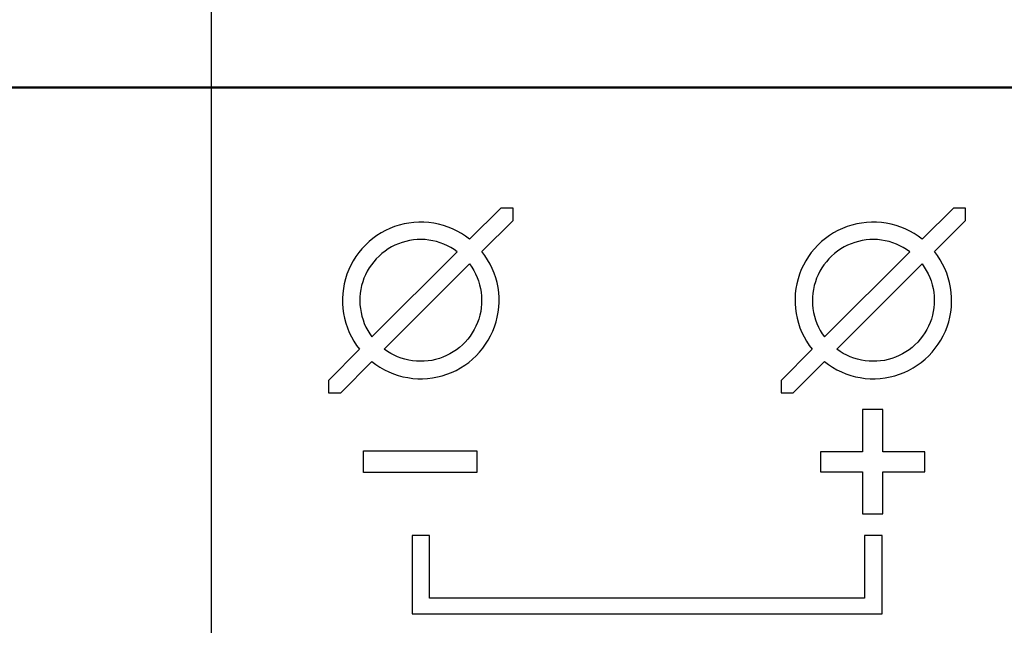
# Model space of a CAD drawing. Units: millimetres. Extents: x -174 to 420, y 0 to 420.
# Drawn here: x -108 to -97, y 231 to 238 of the extents above; entities that cross this region are included whole.
import ezdxf

# ---------------------------------------------------------------- set-up
doc = ezdxf.new("R2010")
doc.units = ezdxf.units.MM
doc.layers.get('0').update_dxf_attribs({"color": 47})
doc.layers.add('main', color=5, linetype='Continuous', lineweight=50)
doc.layers.add('РАЗМЕРЫ', color=7, linetype='Continuous', lineweight=25)
doc.layers.add('text', color=250, linetype='Continuous')
doc.styles.add('GOST', font='GOST.shx', dxfattribs={"width": 0.8, "oblique": 15})
doc.dimstyles.new('GOST', dxfattribs={"dimscale": 0, "dimtxt": 3.5, "dimasz": 4, "dimexe": 1.25, "dimexo": 0, "dimgap": 1, "dimtad": 1, "dimrnd": 0.5, "dimtxsty": 'GOST', "dimcen": 1, "dimclrd": 256, "dimclre": 256, "dimadec": 0, "dimazin": 2, "dimtfac": 1, "dimtdec": 4, "dimtmove": 0, "dimatfit": 1, "dimfxl": 1, "dimtolj": 1, "dimtzin": 0, "dimlwd": -1, "dimarcsym": 0})

# ---------------------------------------------------------------- blocks, each defined once
blk = doc.blocks.new('*D9')
at = {"layer": 'Defpoints', "color": 0}
for p in [(-113.928, 260.937), (-113.928, 236.937), (9.072, 236.937)]:
    blk.add_point(p, dxfattribs=at)
at = {"layer": 'РАЗМЕРЫ', "lineweight": -2}
for p, q in [((-113.928, 236.937), (-113.928, 262.187)), ((9.072, 236.937), (9.072, 262.187))]:
    blk.add_line(p, q, dxfattribs=at)
at = {"layer": 'РАЗМЕРЫ'}
blk.add_line((5.072, 260.937), (-109.928, 260.937), dxfattribs=at)
for points in [[(-109.928, 261.603), (-109.928, 260.27), (-113.928, 260.937)], [(5.072, 260.27), (5.072, 261.603), (9.072, 260.937)]]:
    blk.add_solid(points, dxfattribs=at)
at = {"layer": 'РАЗМЕРЫ', "color": 0, "ltscale": 5, "insert": (-52.428, 263.687), "char_height": 3.5, "attachment_point": 5, "style": 'GOST'}
blk.add_mtext('123', dxfattribs=at)
blk = doc.blocks.new('_Oblique')
at = {"color": 0, "linetype": 'ByBlock', "lineweight": -2}
blk.add_line((-0.5, -0.5), (0.5, 0.5), dxfattribs=at)
blk = doc.blocks.new('*D26')
at = {"layer": 'Defpoints', "color": 0}
for p in [(-105.928, 246.937), (-113.928, 236.937), (-105.928, 207.587)]:
    blk.add_point(p, dxfattribs=at)
at = {"layer": 'РАЗМЕРЫ', "lineweight": -2}
for p, q in [((-113.928, 236.937), (-113.928, 248.187)), ((-105.928, 207.587), (-105.928, 248.187))]:
    blk.add_line(p, q, dxfattribs=at)
at = {"layer": 'РАЗМЕРЫ'}
blk.add_line((-109.928, 246.937), (-105.928, 246.937), dxfattribs=at)
blk.add_solid([(-109.928, 247.603), (-109.928, 246.27), (-113.928, 246.937)], dxfattribs=at)
at = {"layer": 'РАЗМЕРЫ', "xscale": 4, "yscale": 4, "zscale": 4}
blk.add_blockref('_Oblique', (-105.928, 246.937), dxfattribs=at)
at = {"layer": 'РАЗМЕРЫ', "color": 0, "ltscale": 5, "insert": (-107.928, 249.687), "char_height": 3.5, "attachment_point": 5, "style": 'GOST'}
blk.add_mtext('8', dxfattribs=at)
blk = doc.blocks.new('*D27')
at = {"layer": 'Defpoints', "color": 0}
for p in [(-45.928, 246.937), (-105.928, 207.587), (-45.928, 207.587)]:
    blk.add_point(p, dxfattribs=at)
at = {"layer": 'РАЗМЕРЫ', "lineweight": -2}
for p, q in [((-105.928, 207.587), (-105.928, 248.187)), ((-45.928, 207.587), (-45.928, 248.187))]:
    blk.add_line(p, q, dxfattribs=at)
at = {"layer": 'РАЗМЕРЫ'}
blk.add_line((-105.928, 246.937), (-49.928, 246.937), dxfattribs=at)
blk.add_solid([(-49.928, 246.27), (-49.928, 247.603), (-45.928, 246.937)], dxfattribs=at)
at = {"layer": 'РАЗМЕРЫ', "xscale": 4, "yscale": 4, "zscale": 4, "rotation": 180}
blk.add_blockref('_Oblique', (-105.928, 246.937), dxfattribs=at)
at = {"layer": 'РАЗМЕРЫ', "color": 0, "ltscale": 5, "insert": (-77.928, 249.687), "char_height": 3.5, "attachment_point": 5, "style": 'GOST'}
blk.add_mtext('60', dxfattribs=at)
blk = doc.blocks.new('*D28')
at = {"layer": 'Defpoints', "color": 0}
for p in [(-123.928, 236.937), (-113.928, 236.937), (-105.928, 207.587)]:
    blk.add_point(p, dxfattribs=at)
at = {"layer": 'РАЗМЕРЫ', "lineweight": -2}
for p, q in [((-113.928, 236.937), (-125.178, 236.937)), ((-105.928, 207.587), (-125.178, 207.587))]:
    blk.add_line(p, q, dxfattribs=at)
at = {"layer": 'РАЗМЕРЫ'}
blk.add_line((-123.928, 211.587), (-123.928, 232.937), dxfattribs=at)
for points in [[(-123.261, 232.937), (-124.595, 232.937), (-123.928, 236.937)], [(-124.595, 211.587), (-123.261, 211.587), (-123.928, 207.587)]]:
    blk.add_solid(points, dxfattribs=at)
at = {"layer": 'РАЗМЕРЫ', "color": 0, "ltscale": 5, "insert": (-126.94, 222.262), "char_height": 3.5, "attachment_point": 5, "rotation": 90, "style": 'GOST'}
blk.add_mtext('29,5', dxfattribs=at)
blk = doc.blocks.new('*D105')
at = {"layer": 'Defpoints', "color": 0}
for p in [(-4.528, 253.937), (-113.928, 236.937), (-4.528, 207.337)]:
    blk.add_point(p, dxfattribs=at)
at = {"layer": 'РАЗМЕРЫ', "lineweight": -2}
for p, q in [((-113.928, 236.937), (-113.928, 255.187)), ((-4.528, 207.337), (-4.528, 255.187))]:
    blk.add_line(p, q, dxfattribs=at)
at = {"layer": 'РАЗМЕРЫ'}
blk.add_line((-109.928, 253.937), (-4.528, 253.937), dxfattribs=at)
blk.add_solid([(-109.928, 254.603), (-109.928, 253.27), (-113.928, 253.937)], dxfattribs=at)
at = {"layer": 'РАЗМЕРЫ', "xscale": 4, "yscale": 4, "zscale": 4}
blk.add_blockref('_Oblique', (-4.528, 253.937), dxfattribs=at)
at = {"layer": 'РАЗМЕРЫ', "color": 0, "ltscale": 5, "insert": (-57.228, 256.948), "char_height": 3.5, "attachment_point": 5, "style": 'GOST'}
blk.add_mtext('\\A1;109,5', dxfattribs=at)
blk = doc.blocks.new('*D108')
at = {"layer": 'Defpoints', "color": 0}
for p in [(-113.928, 236.937), (-137.928, 140.798), (-58.924, 140.798)]:
    blk.add_point(p, dxfattribs=at)
at = {"layer": 'РАЗМЕРЫ', "lineweight": -2}
for p, q in [((-113.928, 236.937), (-139.178, 236.937)), ((-58.924, 140.798), (-139.178, 140.798))]:
    blk.add_line(p, q, dxfattribs=at)
at = {"layer": 'РАЗМЕРЫ'}
blk.add_line((-137.928, 232.937), (-137.928, 144.798), dxfattribs=at)
for points in [[(-137.261, 232.937), (-138.595, 232.937), (-137.928, 236.937)], [(-138.595, 144.798), (-137.261, 144.798), (-137.928, 140.798)]]:
    blk.add_solid(points, dxfattribs=at)
at = {"layer": 'РАЗМЕРЫ', "color": 0, "ltscale": 5, "insert": (-140.678, 188.867), "char_height": 3.5, "attachment_point": 5, "rotation": 90, "style": 'GOST'}
blk.add_mtext('\\A1;96', dxfattribs=at)

msp = doc.modelspace()

# ---------------------------------------------------------------- linework, layer by layer
at = {"layer": 'main'}
msp.add_line((6.072, 236.937), (-110.928, 236.937), dxfattribs=at)
at = {"layer": 'text'}
for points in [[(-102.605, 235.55), (-102.605, 235.55), (-102.963, 235.193), (-102.963, 235.193)], [(-102.464, 235.55), (-102.464, 235.55), (-102.605, 235.55), (-102.605, 235.55)], [(-102.464, 235.409), (-102.464, 235.409), (-102.464, 235.55), (-102.464, 235.55)], [(-97.405, 235.55), (-97.405, 235.55), (-97.763, 235.193), (-97.763, 235.193)], [(-97.264, 235.55), (-97.264, 235.55), (-97.405, 235.55), (-97.405, 235.55)], [(-97.264, 235.409), (-97.264, 235.409), (-97.264, 235.55), (-97.264, 235.55)], [(-103.879, 235.317), (-103.879, 235.317), (-103.931, 235.293), (-103.931, 235.293)], [(-103.826, 235.338), (-103.826, 235.338), (-103.879, 235.317), (-103.879, 235.317)], [(-103.771, 235.355), (-103.771, 235.355), (-103.826, 235.338), (-103.826, 235.338)], [(-103.716, 235.369), (-103.716, 235.369), (-103.771, 235.355), (-103.771, 235.355)], [(-103.66, 235.379), (-103.66, 235.379), (-103.716, 235.369), (-103.716, 235.369)], [(-103.603, 235.386), (-103.603, 235.386), (-103.66, 235.379), (-103.66, 235.379)], [(-103.546, 235.389), (-103.546, 235.389), (-103.603, 235.386), (-103.603, 235.386)], [(-103.489, 235.389), (-103.489, 235.389), (-103.546, 235.389), (-103.546, 235.389)], [(-103.432, 235.385), (-103.432, 235.385), (-103.489, 235.389), (-103.489, 235.389)], [(-103.376, 235.377), (-103.376, 235.377), (-103.432, 235.385), (-103.432, 235.385)], [(-103.32, 235.366), (-103.32, 235.366), (-103.376, 235.377), (-103.376, 235.377)], [(-103.264, 235.351), (-103.264, 235.351), (-103.32, 235.366), (-103.32, 235.366)], [(-103.21, 235.333), (-103.21, 235.333), (-103.264, 235.351), (-103.264, 235.351)], [(-103.158, 235.311), (-103.158, 235.311), (-103.21, 235.333), (-103.21, 235.333)], [(-103.106, 235.286), (-103.106, 235.286), (-103.158, 235.311), (-103.158, 235.311)], [(-102.822, 235.051), (-102.822, 235.051), (-102.464, 235.409), (-102.464, 235.409)], [(-98.679, 235.317), (-98.679, 235.317), (-98.731, 235.293), (-98.731, 235.293)], [(-98.626, 235.338), (-98.626, 235.338), (-98.679, 235.317), (-98.679, 235.317)], [(-98.571, 235.355), (-98.571, 235.355), (-98.626, 235.338), (-98.626, 235.338)], [(-98.516, 235.369), (-98.516, 235.369), (-98.571, 235.355), (-98.571, 235.355)], [(-98.46, 235.379), (-98.46, 235.379), (-98.516, 235.369), (-98.516, 235.369)], [(-98.403, 235.386), (-98.403, 235.386), (-98.46, 235.379), (-98.46, 235.379)], [(-98.346, 235.389), (-98.346, 235.389), (-98.403, 235.386), (-98.403, 235.386)], [(-98.289, 235.389), (-98.289, 235.389), (-98.346, 235.389), (-98.346, 235.389)], [(-98.232, 235.385), (-98.232, 235.385), (-98.289, 235.389), (-98.289, 235.389)], [(-98.176, 235.377), (-98.176, 235.377), (-98.232, 235.385), (-98.232, 235.385)], [(-98.12, 235.366), (-98.12, 235.366), (-98.176, 235.377), (-98.176, 235.377)], [(-98.064, 235.351), (-98.064, 235.351), (-98.12, 235.366), (-98.12, 235.366)], [(-98.01, 235.333), (-98.01, 235.333), (-98.064, 235.351), (-98.064, 235.351)], [(-97.958, 235.311), (-97.958, 235.311), (-98.01, 235.333), (-98.01, 235.333)], [(-97.906, 235.286), (-97.906, 235.286), (-97.958, 235.311), (-97.958, 235.311)], [(-97.622, 235.051), (-97.622, 235.051), (-97.264, 235.409), (-97.264, 235.409)], [(-104.075, 235.201), (-104.075, 235.201), (-104.119, 235.165), (-104.119, 235.165)], [(-104.029, 235.235), (-104.029, 235.235), (-104.075, 235.201), (-104.075, 235.201)], [(-103.981, 235.265), (-103.981, 235.265), (-104.029, 235.235), (-104.029, 235.235)], [(-103.931, 235.293), (-103.931, 235.293), (-103.981, 235.265), (-103.981, 235.265)], [(-103.056, 235.258), (-103.056, 235.258), (-103.106, 235.286), (-103.106, 235.286)], [(-103.009, 235.227), (-103.009, 235.227), (-103.056, 235.258), (-103.056, 235.258)], [(-102.963, 235.193), (-102.963, 235.193), (-103.009, 235.227), (-103.009, 235.227)], [(-98.875, 235.201), (-98.875, 235.201), (-98.919, 235.165), (-98.919, 235.165)], [(-98.829, 235.235), (-98.829, 235.235), (-98.875, 235.201), (-98.875, 235.201)], [(-98.781, 235.265), (-98.781, 235.265), (-98.829, 235.235), (-98.829, 235.235)], [(-98.731, 235.293), (-98.731, 235.293), (-98.781, 235.265), (-98.781, 235.265)], [(-97.856, 235.258), (-97.856, 235.258), (-97.906, 235.286), (-97.906, 235.286)], [(-97.809, 235.227), (-97.809, 235.227), (-97.856, 235.258), (-97.856, 235.258)], [(-97.763, 235.193), (-97.763, 235.193), (-97.809, 235.227), (-97.809, 235.227)], [(-104.2, 235.084), (-104.2, 235.084), (-104.237, 235.04), (-104.237, 235.04)], [(-104.161, 235.126), (-104.161, 235.126), (-104.2, 235.084), (-104.2, 235.084)], [(-104.119, 235.165), (-104.119, 235.165), (-104.161, 235.126), (-104.161, 235.126)], [(-103.86, 235.104), (-103.86, 235.104), (-103.898, 235.081), (-103.898, 235.081)], [(-103.821, 235.124), (-103.821, 235.124), (-103.86, 235.104), (-103.86, 235.104)], [(-103.78, 235.141), (-103.78, 235.141), (-103.821, 235.124), (-103.821, 235.124)], [(-103.738, 235.156), (-103.738, 235.156), (-103.78, 235.141), (-103.78, 235.141)], [(-103.695, 235.168), (-103.695, 235.168), (-103.738, 235.156), (-103.738, 235.156)], [(-103.652, 235.178), (-103.652, 235.178), (-103.695, 235.168), (-103.695, 235.168)], [(-103.608, 235.185), (-103.608, 235.185), (-103.652, 235.178), (-103.652, 235.178)], [(-103.564, 235.188), (-103.564, 235.188), (-103.608, 235.185), (-103.608, 235.185)], [(-103.519, 235.19), (-103.519, 235.19), (-103.564, 235.188), (-103.564, 235.188)], [(-103.475, 235.188), (-103.475, 235.188), (-103.519, 235.19), (-103.519, 235.19)], [(-103.431, 235.183), (-103.431, 235.183), (-103.475, 235.188), (-103.475, 235.188)], [(-103.387, 235.176), (-103.387, 235.176), (-103.431, 235.183), (-103.431, 235.183)], [(-103.344, 235.166), (-103.344, 235.166), (-103.387, 235.176), (-103.387, 235.176)], [(-103.301, 235.153), (-103.301, 235.153), (-103.344, 235.166), (-103.344, 235.166)], [(-103.26, 235.137), (-103.26, 235.137), (-103.301, 235.153), (-103.301, 235.153)], [(-103.219, 235.119), (-103.219, 235.119), (-103.26, 235.137), (-103.26, 235.137)], [(-103.18, 235.099), (-103.18, 235.099), (-103.219, 235.119), (-103.219, 235.119)], [(-103.142, 235.076), (-103.142, 235.076), (-103.18, 235.099), (-103.18, 235.099)], [(-99, 235.084), (-99, 235.084), (-99.037, 235.04), (-99.037, 235.04)], [(-98.961, 235.126), (-98.961, 235.126), (-99, 235.084), (-99, 235.084)], [(-98.919, 235.165), (-98.919, 235.165), (-98.961, 235.126), (-98.961, 235.126)], [(-98.66, 235.104), (-98.66, 235.104), (-98.699, 235.081), (-98.699, 235.081)], [(-98.621, 235.124), (-98.621, 235.124), (-98.66, 235.104), (-98.66, 235.104)], [(-98.58, 235.141), (-98.58, 235.141), (-98.621, 235.124), (-98.621, 235.124)], [(-98.538, 235.156), (-98.538, 235.156), (-98.58, 235.141), (-98.58, 235.141)], [(-98.495, 235.168), (-98.495, 235.168), (-98.538, 235.156), (-98.538, 235.156)], [(-98.452, 235.178), (-98.452, 235.178), (-98.495, 235.168), (-98.495, 235.168)], [(-98.408, 235.185), (-98.408, 235.185), (-98.452, 235.178), (-98.452, 235.178)], [(-98.364, 235.188), (-98.364, 235.188), (-98.408, 235.185), (-98.408, 235.185)], [(-98.319, 235.19), (-98.319, 235.19), (-98.364, 235.188), (-98.364, 235.188)], [(-98.275, 235.188), (-98.275, 235.188), (-98.319, 235.19), (-98.319, 235.19)], [(-98.231, 235.183), (-98.231, 235.183), (-98.275, 235.188), (-98.275, 235.188)], [(-98.187, 235.176), (-98.187, 235.176), (-98.231, 235.183), (-98.231, 235.183)], [(-98.144, 235.166), (-98.144, 235.166), (-98.187, 235.176), (-98.187, 235.176)], [(-98.101, 235.153), (-98.101, 235.153), (-98.144, 235.166), (-98.144, 235.166)], [(-98.06, 235.137), (-98.06, 235.137), (-98.101, 235.153), (-98.101, 235.153)], [(-98.019, 235.119), (-98.019, 235.119), (-98.06, 235.137), (-98.06, 235.137)], [(-97.98, 235.099), (-97.98, 235.099), (-98.019, 235.119), (-98.019, 235.119)], [(-97.942, 235.076), (-97.942, 235.076), (-97.98, 235.099), (-97.98, 235.099)], [(-104.27, 234.994), (-104.27, 234.994), (-104.3, 234.946), (-104.3, 234.946)], [(-104.237, 235.04), (-104.237, 235.04), (-104.27, 234.994), (-104.27, 234.994)], [(-104.085, 234.07), (-104.085, 234.07), (-103.105, 235.05), (-103.105, 235.05)], [(-104.004, 235), (-104.004, 235), (-104.035, 234.969), (-104.035, 234.969)], [(-103.97, 235.029), (-103.97, 235.029), (-104.004, 235), (-104.004, 235)], [(-103.935, 235.056), (-103.935, 235.056), (-103.97, 235.029), (-103.97, 235.029)], [(-103.898, 235.081), (-103.898, 235.081), (-103.935, 235.056), (-103.935, 235.056)], [(-103.105, 235.05), (-103.105, 235.05), (-103.142, 235.076), (-103.142, 235.076)], [(-102.787, 235.006), (-102.787, 235.006), (-102.822, 235.051), (-102.822, 235.051)], [(-102.756, 234.958), (-102.756, 234.958), (-102.787, 235.006), (-102.787, 235.006)], [(-99.07, 234.994), (-99.07, 234.994), (-99.1, 234.946), (-99.1, 234.946)], [(-99.037, 235.04), (-99.037, 235.04), (-99.07, 234.994), (-99.07, 234.994)], [(-98.885, 234.07), (-98.885, 234.07), (-97.906, 235.05), (-97.906, 235.05)], [(-98.804, 235), (-98.804, 235), (-98.835, 234.969), (-98.835, 234.969)], [(-98.77, 235.029), (-98.77, 235.029), (-98.804, 235), (-98.804, 235)], [(-98.735, 235.056), (-98.735, 235.056), (-98.77, 235.029), (-98.77, 235.029)], [(-98.699, 235.081), (-98.699, 235.081), (-98.735, 235.056), (-98.735, 235.056)], [(-97.906, 235.05), (-97.906, 235.05), (-97.942, 235.076), (-97.942, 235.076)], [(-97.587, 235.006), (-97.587, 235.006), (-97.622, 235.051), (-97.622, 235.051)], [(-97.556, 234.958), (-97.556, 234.958), (-97.587, 235.006), (-97.587, 235.006)], [(-104.328, 234.896), (-104.328, 234.896), (-104.352, 234.844), (-104.352, 234.844)], [(-104.3, 234.946), (-104.3, 234.946), (-104.328, 234.896), (-104.328, 234.896)], [(-104.117, 234.863), (-104.117, 234.863), (-104.139, 234.825), (-104.139, 234.825)], [(-104.092, 234.9), (-104.092, 234.9), (-104.117, 234.863), (-104.117, 234.863)], [(-104.064, 234.935), (-104.064, 234.935), (-104.092, 234.9), (-104.092, 234.9)], [(-104.035, 234.969), (-104.035, 234.969), (-104.064, 234.935), (-104.064, 234.935)], [(-103.944, 233.929), (-103.944, 233.929), (-102.964, 234.909), (-102.964, 234.909)], [(-102.964, 234.909), (-102.964, 234.909), (-102.939, 234.872), (-102.939, 234.872)], [(-102.939, 234.872), (-102.939, 234.872), (-102.916, 234.834), (-102.916, 234.834)], [(-102.728, 234.908), (-102.728, 234.908), (-102.756, 234.958), (-102.756, 234.958)], [(-102.703, 234.857), (-102.703, 234.857), (-102.728, 234.908), (-102.728, 234.908)], [(-102.681, 234.804), (-102.681, 234.804), (-102.703, 234.857), (-102.703, 234.857)], [(-99.128, 234.896), (-99.128, 234.896), (-99.152, 234.844), (-99.152, 234.844)], [(-99.1, 234.946), (-99.1, 234.946), (-99.128, 234.896), (-99.128, 234.896)], [(-98.917, 234.863), (-98.917, 234.863), (-98.939, 234.825), (-98.939, 234.825)], [(-98.892, 234.9), (-98.892, 234.9), (-98.917, 234.863), (-98.917, 234.863)], [(-98.864, 234.935), (-98.864, 234.935), (-98.892, 234.9), (-98.892, 234.9)], [(-98.835, 234.969), (-98.835, 234.969), (-98.864, 234.935), (-98.864, 234.935)], [(-98.744, 233.929), (-98.744, 233.929), (-97.764, 234.909), (-97.764, 234.909)], [(-97.764, 234.909), (-97.764, 234.909), (-97.739, 234.872), (-97.739, 234.872)], [(-97.739, 234.872), (-97.739, 234.872), (-97.716, 234.834), (-97.716, 234.834)], [(-97.528, 234.908), (-97.528, 234.908), (-97.556, 234.958), (-97.556, 234.958)], [(-97.503, 234.857), (-97.503, 234.857), (-97.528, 234.908), (-97.528, 234.908)], [(-97.481, 234.804), (-97.481, 234.804), (-97.503, 234.857), (-97.503, 234.857)], [(-104.373, 234.791), (-104.373, 234.791), (-104.39, 234.736), (-104.39, 234.736)], [(-104.352, 234.844), (-104.352, 234.844), (-104.373, 234.791), (-104.373, 234.791)], [(-104.177, 234.745), (-104.177, 234.745), (-104.191, 234.703), (-104.191, 234.703)], [(-104.159, 234.785), (-104.159, 234.785), (-104.177, 234.745), (-104.177, 234.745)], [(-104.139, 234.825), (-104.139, 234.825), (-104.159, 234.785), (-104.159, 234.785)], [(-102.916, 234.834), (-102.916, 234.834), (-102.895, 234.795), (-102.895, 234.795)], [(-102.895, 234.795), (-102.895, 234.795), (-102.877, 234.755), (-102.877, 234.755)], [(-102.877, 234.755), (-102.877, 234.755), (-102.861, 234.713), (-102.861, 234.713)], [(-102.663, 234.75), (-102.663, 234.75), (-102.681, 234.804), (-102.681, 234.804)], [(-102.648, 234.695), (-102.648, 234.695), (-102.663, 234.75), (-102.663, 234.75)], [(-99.173, 234.791), (-99.173, 234.791), (-99.19, 234.736), (-99.19, 234.736)], [(-99.152, 234.844), (-99.152, 234.844), (-99.173, 234.791), (-99.173, 234.791)], [(-98.977, 234.745), (-98.977, 234.745), (-98.991, 234.703), (-98.991, 234.703)], [(-98.959, 234.785), (-98.959, 234.785), (-98.977, 234.745), (-98.977, 234.745)], [(-98.939, 234.825), (-98.939, 234.825), (-98.959, 234.785), (-98.959, 234.785)], [(-97.716, 234.834), (-97.716, 234.834), (-97.695, 234.795), (-97.695, 234.795)], [(-97.695, 234.795), (-97.695, 234.795), (-97.677, 234.755), (-97.677, 234.755)], [(-97.677, 234.755), (-97.677, 234.755), (-97.661, 234.713), (-97.661, 234.713)], [(-97.463, 234.75), (-97.463, 234.75), (-97.481, 234.804), (-97.481, 234.804)], [(-97.448, 234.695), (-97.448, 234.695), (-97.463, 234.75), (-97.463, 234.75)], [(-104.404, 234.681), (-104.404, 234.681), (-104.414, 234.625), (-104.414, 234.625)], [(-104.39, 234.736), (-104.39, 234.736), (-104.404, 234.681), (-104.404, 234.681)], [(-104.204, 234.66), (-104.204, 234.66), (-104.213, 234.617), (-104.213, 234.617)], [(-104.191, 234.703), (-104.191, 234.703), (-104.204, 234.66), (-104.204, 234.66)], [(-102.861, 234.713), (-102.861, 234.713), (-102.848, 234.67), (-102.848, 234.67)], [(-102.848, 234.67), (-102.848, 234.67), (-102.838, 234.627), (-102.838, 234.627)], [(-102.637, 234.639), (-102.637, 234.639), (-102.648, 234.695), (-102.648, 234.695)], [(-102.629, 234.582), (-102.629, 234.582), (-102.637, 234.639), (-102.637, 234.639)], [(-99.204, 234.681), (-99.204, 234.681), (-99.214, 234.625), (-99.214, 234.625)], [(-99.19, 234.736), (-99.19, 234.736), (-99.204, 234.681), (-99.204, 234.681)], [(-99.004, 234.66), (-99.004, 234.66), (-99.013, 234.617), (-99.013, 234.617)], [(-98.991, 234.703), (-98.991, 234.703), (-99.004, 234.66), (-99.004, 234.66)], [(-97.661, 234.713), (-97.661, 234.713), (-97.648, 234.67), (-97.648, 234.67)], [(-97.648, 234.67), (-97.648, 234.67), (-97.638, 234.627), (-97.638, 234.627)], [(-97.437, 234.639), (-97.437, 234.639), (-97.448, 234.695), (-97.448, 234.695)], [(-97.429, 234.582), (-97.429, 234.582), (-97.437, 234.639), (-97.437, 234.639)], [(-104.421, 234.568), (-104.421, 234.568), (-104.424, 234.511), (-104.424, 234.511)], [(-104.414, 234.625), (-104.414, 234.625), (-104.421, 234.568), (-104.421, 234.568)], [(-104.224, 234.529), (-104.224, 234.529), (-104.225, 234.484), (-104.225, 234.484)], [(-104.22, 234.573), (-104.22, 234.573), (-104.224, 234.529), (-104.224, 234.529)], [(-104.213, 234.617), (-104.213, 234.617), (-104.22, 234.573), (-104.22, 234.573)], [(-102.838, 234.627), (-102.838, 234.627), (-102.831, 234.583), (-102.831, 234.583)], [(-102.831, 234.583), (-102.831, 234.583), (-102.826, 234.539), (-102.826, 234.539)], [(-102.826, 234.539), (-102.826, 234.539), (-102.825, 234.495), (-102.825, 234.495)], [(-102.625, 234.525), (-102.625, 234.525), (-102.629, 234.582), (-102.629, 234.582)], [(-102.625, 234.468), (-102.625, 234.468), (-102.625, 234.525), (-102.625, 234.525)], [(-99.221, 234.568), (-99.221, 234.568), (-99.224, 234.511), (-99.224, 234.511)], [(-99.214, 234.625), (-99.214, 234.625), (-99.221, 234.568), (-99.221, 234.568)], [(-99.024, 234.529), (-99.024, 234.529), (-99.025, 234.484), (-99.025, 234.484)], [(-99.02, 234.573), (-99.02, 234.573), (-99.024, 234.529), (-99.024, 234.529)], [(-99.013, 234.617), (-99.013, 234.617), (-99.02, 234.573), (-99.02, 234.573)], [(-97.638, 234.627), (-97.638, 234.627), (-97.631, 234.583), (-97.631, 234.583)], [(-97.631, 234.583), (-97.631, 234.583), (-97.626, 234.539), (-97.626, 234.539)], [(-97.626, 234.539), (-97.626, 234.539), (-97.625, 234.495), (-97.625, 234.495)], [(-97.425, 234.525), (-97.425, 234.525), (-97.429, 234.582), (-97.429, 234.582)], [(-97.425, 234.468), (-97.425, 234.468), (-97.425, 234.525), (-97.425, 234.525)], [(-104.424, 234.511), (-104.424, 234.511), (-104.424, 234.454), (-104.424, 234.454)], [(-104.424, 234.454), (-104.424, 234.454), (-104.42, 234.397), (-104.42, 234.397)], [(-104.225, 234.484), (-104.225, 234.484), (-104.223, 234.44), (-104.223, 234.44)], [(-104.223, 234.44), (-104.223, 234.44), (-104.218, 234.396), (-104.218, 234.396)], [(-102.83, 234.406), (-102.83, 234.406), (-102.836, 234.362), (-102.836, 234.362)], [(-102.826, 234.45), (-102.826, 234.45), (-102.83, 234.406), (-102.83, 234.406)], [(-102.825, 234.495), (-102.825, 234.495), (-102.826, 234.45), (-102.826, 234.45)], [(-102.635, 234.354), (-102.635, 234.354), (-102.628, 234.411), (-102.628, 234.411)], [(-102.628, 234.411), (-102.628, 234.411), (-102.625, 234.468), (-102.625, 234.468)], [(-99.224, 234.511), (-99.224, 234.511), (-99.224, 234.454), (-99.224, 234.454)], [(-99.224, 234.454), (-99.224, 234.454), (-99.22, 234.397), (-99.22, 234.397)], [(-99.025, 234.484), (-99.025, 234.484), (-99.023, 234.44), (-99.023, 234.44)], [(-99.023, 234.44), (-99.023, 234.44), (-99.018, 234.396), (-99.018, 234.396)], [(-97.63, 234.406), (-97.63, 234.406), (-97.636, 234.362), (-97.636, 234.362)], [(-97.626, 234.45), (-97.626, 234.45), (-97.63, 234.406), (-97.63, 234.406)], [(-97.625, 234.495), (-97.625, 234.495), (-97.626, 234.45), (-97.626, 234.45)], [(-97.435, 234.354), (-97.435, 234.354), (-97.428, 234.411), (-97.428, 234.411)], [(-97.428, 234.411), (-97.428, 234.411), (-97.425, 234.468), (-97.425, 234.468)], [(-104.42, 234.397), (-104.42, 234.397), (-104.412, 234.34), (-104.412, 234.34)], [(-104.412, 234.34), (-104.412, 234.34), (-104.401, 234.284), (-104.401, 234.284)], [(-104.218, 234.396), (-104.218, 234.396), (-104.211, 234.352), (-104.211, 234.352)], [(-104.211, 234.352), (-104.211, 234.352), (-104.201, 234.309), (-104.201, 234.309)], [(-104.201, 234.309), (-104.201, 234.309), (-104.188, 234.266), (-104.188, 234.266)], [(-102.846, 234.319), (-102.846, 234.319), (-102.858, 234.276), (-102.858, 234.276)], [(-102.836, 234.362), (-102.836, 234.362), (-102.846, 234.319), (-102.846, 234.319)], [(-102.659, 234.243), (-102.659, 234.243), (-102.645, 234.298), (-102.645, 234.298)], [(-102.645, 234.298), (-102.645, 234.298), (-102.635, 234.354), (-102.635, 234.354)], [(-99.22, 234.397), (-99.22, 234.397), (-99.212, 234.34), (-99.212, 234.34)], [(-99.212, 234.34), (-99.212, 234.34), (-99.201, 234.284), (-99.201, 234.284)], [(-99.018, 234.396), (-99.018, 234.396), (-99.011, 234.352), (-99.011, 234.352)], [(-99.011, 234.352), (-99.011, 234.352), (-99.001, 234.309), (-99.001, 234.309)], [(-99.001, 234.309), (-99.001, 234.309), (-98.988, 234.266), (-98.988, 234.266)], [(-97.646, 234.319), (-97.646, 234.319), (-97.658, 234.276), (-97.658, 234.276)], [(-97.636, 234.362), (-97.636, 234.362), (-97.646, 234.319), (-97.646, 234.319)], [(-97.459, 234.243), (-97.459, 234.243), (-97.445, 234.298), (-97.445, 234.298)], [(-97.445, 234.298), (-97.445, 234.298), (-97.435, 234.354), (-97.435, 234.354)], [(-104.401, 234.284), (-104.401, 234.284), (-104.386, 234.229), (-104.386, 234.229)], [(-104.386, 234.229), (-104.386, 234.229), (-104.368, 234.175), (-104.368, 234.175)], [(-104.188, 234.266), (-104.188, 234.266), (-104.173, 234.224), (-104.173, 234.224)], [(-104.173, 234.224), (-104.173, 234.224), (-104.154, 234.184), (-104.154, 234.184)], [(-104.154, 234.184), (-104.154, 234.184), (-104.134, 234.145), (-104.134, 234.145)], [(-102.89, 234.194), (-102.89, 234.194), (-102.91, 234.154), (-102.91, 234.154)], [(-102.873, 234.234), (-102.873, 234.234), (-102.89, 234.194), (-102.89, 234.194)], [(-102.858, 234.276), (-102.858, 234.276), (-102.873, 234.234), (-102.873, 234.234)], [(-102.697, 234.135), (-102.697, 234.135), (-102.677, 234.188), (-102.677, 234.188)], [(-102.677, 234.188), (-102.677, 234.188), (-102.659, 234.243), (-102.659, 234.243)], [(-99.201, 234.284), (-99.201, 234.284), (-99.186, 234.229), (-99.186, 234.229)], [(-99.186, 234.229), (-99.186, 234.229), (-99.168, 234.175), (-99.168, 234.175)], [(-98.988, 234.266), (-98.988, 234.266), (-98.973, 234.224), (-98.973, 234.224)], [(-98.973, 234.224), (-98.973, 234.224), (-98.954, 234.184), (-98.954, 234.184)], [(-98.954, 234.184), (-98.954, 234.184), (-98.934, 234.145), (-98.934, 234.145)], [(-97.69, 234.194), (-97.69, 234.194), (-97.71, 234.154), (-97.71, 234.154)], [(-97.673, 234.234), (-97.673, 234.234), (-97.69, 234.194), (-97.69, 234.194)], [(-97.658, 234.276), (-97.658, 234.276), (-97.673, 234.234), (-97.673, 234.234)], [(-97.497, 234.135), (-97.497, 234.135), (-97.477, 234.188), (-97.477, 234.188)], [(-97.477, 234.188), (-97.477, 234.188), (-97.459, 234.243), (-97.459, 234.243)], [(-104.368, 234.175), (-104.368, 234.175), (-104.346, 234.122), (-104.346, 234.122)], [(-104.346, 234.122), (-104.346, 234.122), (-104.321, 234.071), (-104.321, 234.071)], [(-104.321, 234.071), (-104.321, 234.071), (-104.293, 234.021), (-104.293, 234.021)], [(-104.134, 234.145), (-104.134, 234.145), (-104.111, 234.107), (-104.111, 234.107)], [(-104.111, 234.107), (-104.111, 234.107), (-104.085, 234.07), (-104.085, 234.07)], [(-102.958, 234.079), (-102.958, 234.079), (-102.985, 234.044), (-102.985, 234.044)], [(-102.933, 234.116), (-102.933, 234.116), (-102.958, 234.079), (-102.958, 234.079)], [(-102.91, 234.154), (-102.91, 234.154), (-102.933, 234.116), (-102.933, 234.116)], [(-102.749, 234.033), (-102.749, 234.033), (-102.722, 234.083), (-102.722, 234.083)], [(-102.722, 234.083), (-102.722, 234.083), (-102.697, 234.135), (-102.697, 234.135)], [(-99.168, 234.175), (-99.168, 234.175), (-99.146, 234.122), (-99.146, 234.122)], [(-99.146, 234.122), (-99.146, 234.122), (-99.121, 234.071), (-99.121, 234.071)], [(-99.121, 234.071), (-99.121, 234.071), (-99.093, 234.021), (-99.093, 234.021)], [(-98.934, 234.145), (-98.934, 234.145), (-98.911, 234.107), (-98.911, 234.107)], [(-98.911, 234.107), (-98.911, 234.107), (-98.885, 234.07), (-98.885, 234.07)], [(-97.758, 234.079), (-97.758, 234.079), (-97.785, 234.044), (-97.785, 234.044)], [(-97.733, 234.116), (-97.733, 234.116), (-97.758, 234.079), (-97.758, 234.079)], [(-97.71, 234.154), (-97.71, 234.154), (-97.733, 234.116), (-97.733, 234.116)], [(-97.549, 234.033), (-97.549, 234.033), (-97.522, 234.083), (-97.522, 234.083)], [(-97.522, 234.083), (-97.522, 234.083), (-97.497, 234.135), (-97.497, 234.135)], [(-104.293, 234.021), (-104.293, 234.021), (-104.262, 233.973), (-104.262, 233.973)], [(-104.262, 233.973), (-104.262, 233.973), (-104.228, 233.928), (-104.228, 233.928)], [(-103.046, 233.979), (-103.046, 233.979), (-103.079, 233.95), (-103.079, 233.95)], [(-103.014, 234.011), (-103.014, 234.011), (-103.046, 233.979), (-103.046, 233.979)], [(-102.985, 234.044), (-102.985, 234.044), (-103.014, 234.01), (-103.014, 234.01)], [(-102.813, 233.939), (-102.813, 233.939), (-102.779, 233.985), (-102.779, 233.985)], [(-102.779, 233.985), (-102.779, 233.985), (-102.749, 234.033), (-102.749, 234.033)], [(-99.093, 234.021), (-99.093, 234.021), (-99.062, 233.973), (-99.062, 233.973)], [(-99.062, 233.973), (-99.062, 233.973), (-99.028, 233.928), (-99.028, 233.928)], [(-97.846, 233.979), (-97.846, 233.979), (-97.879, 233.95), (-97.879, 233.95)], [(-97.814, 234.011), (-97.814, 234.011), (-97.846, 233.979), (-97.846, 233.979)], [(-97.785, 234.044), (-97.785, 234.044), (-97.814, 234.01), (-97.814, 234.01)], [(-97.613, 233.939), (-97.613, 233.939), (-97.579, 233.985), (-97.579, 233.985)], [(-97.579, 233.985), (-97.579, 233.985), (-97.549, 234.033), (-97.549, 234.033)], [(-104.228, 233.928), (-104.228, 233.928), (-104.585, 233.57), (-104.585, 233.57)], [(-103.907, 233.903), (-103.907, 233.903), (-103.944, 233.929), (-103.944, 233.929)], [(-103.87, 233.88), (-103.87, 233.88), (-103.907, 233.903), (-103.907, 233.903)], [(-103.83, 233.86), (-103.83, 233.86), (-103.87, 233.88), (-103.87, 233.88)], [(-103.79, 233.842), (-103.79, 233.842), (-103.83, 233.86), (-103.83, 233.86)], [(-103.748, 233.826), (-103.748, 233.826), (-103.79, 233.842), (-103.79, 233.842)], [(-103.229, 233.855), (-103.229, 233.855), (-103.27, 233.838), (-103.27, 233.838)], [(-103.189, 233.875), (-103.189, 233.875), (-103.229, 233.855), (-103.229, 233.855)], [(-103.151, 233.898), (-103.151, 233.898), (-103.189, 233.875), (-103.189, 233.875)], [(-103.114, 233.923), (-103.114, 233.923), (-103.151, 233.898), (-103.151, 233.898)], [(-103.079, 233.95), (-103.079, 233.95), (-103.114, 233.923), (-103.114, 233.923)], [(-102.93, 233.814), (-102.93, 233.814), (-102.888, 233.853), (-102.888, 233.853)], [(-102.888, 233.853), (-102.888, 233.853), (-102.849, 233.895), (-102.849, 233.895)], [(-102.849, 233.895), (-102.849, 233.895), (-102.813, 233.939), (-102.813, 233.939)], [(-99.028, 233.928), (-99.028, 233.928), (-99.385, 233.57), (-99.385, 233.57)], [(-98.707, 233.903), (-98.707, 233.903), (-98.744, 233.929), (-98.744, 233.929)], [(-98.67, 233.88), (-98.67, 233.88), (-98.707, 233.903), (-98.707, 233.903)], [(-98.63, 233.86), (-98.63, 233.86), (-98.67, 233.88), (-98.67, 233.88)], [(-98.59, 233.842), (-98.59, 233.842), (-98.63, 233.86), (-98.63, 233.86)], [(-98.548, 233.826), (-98.548, 233.826), (-98.59, 233.842), (-98.59, 233.842)], [(-98.029, 233.855), (-98.029, 233.855), (-98.07, 233.838), (-98.07, 233.838)], [(-97.989, 233.875), (-97.989, 233.875), (-98.029, 233.855), (-98.029, 233.855)], [(-97.951, 233.898), (-97.951, 233.898), (-97.989, 233.875), (-97.989, 233.875)], [(-97.914, 233.923), (-97.914, 233.923), (-97.951, 233.898), (-97.951, 233.898)], [(-97.879, 233.95), (-97.879, 233.95), (-97.914, 233.923), (-97.914, 233.923)], [(-97.73, 233.814), (-97.73, 233.814), (-97.688, 233.853), (-97.688, 233.853)], [(-97.688, 233.853), (-97.688, 233.853), (-97.649, 233.895), (-97.649, 233.895)], [(-97.649, 233.895), (-97.649, 233.895), (-97.613, 233.939), (-97.613, 233.939)], [(-104.444, 233.429), (-104.444, 233.429), (-104.086, 233.786), (-104.086, 233.786)], [(-104.086, 233.786), (-104.086, 233.786), (-104.041, 233.752), (-104.041, 233.752)], [(-104.041, 233.752), (-104.041, 233.752), (-103.993, 233.721), (-103.993, 233.721)], [(-103.706, 233.813), (-103.706, 233.813), (-103.748, 233.826), (-103.748, 233.826)], [(-103.662, 233.803), (-103.662, 233.803), (-103.706, 233.813), (-103.706, 233.813)], [(-103.619, 233.796), (-103.619, 233.796), (-103.662, 233.803), (-103.662, 233.803)], [(-103.574, 233.791), (-103.574, 233.791), (-103.619, 233.796), (-103.619, 233.796)], [(-103.53, 233.79), (-103.53, 233.79), (-103.574, 233.791), (-103.574, 233.791)], [(-103.486, 233.791), (-103.486, 233.791), (-103.53, 233.79), (-103.53, 233.79)], [(-103.441, 233.794), (-103.441, 233.794), (-103.486, 233.791), (-103.486, 233.791)], [(-103.398, 233.801), (-103.398, 233.801), (-103.441, 233.794), (-103.441, 233.794)], [(-103.354, 233.811), (-103.354, 233.811), (-103.398, 233.801), (-103.398, 233.801)], [(-103.311, 233.823), (-103.311, 233.823), (-103.354, 233.811), (-103.354, 233.811)], [(-103.27, 233.838), (-103.27, 233.838), (-103.311, 233.823), (-103.311, 233.823)], [(-103.068, 233.714), (-103.068, 233.714), (-103.02, 233.744), (-103.02, 233.744)], [(-103.02, 233.744), (-103.02, 233.744), (-102.974, 233.778), (-102.974, 233.778)], [(-102.974, 233.778), (-102.974, 233.778), (-102.93, 233.814), (-102.93, 233.814)], [(-99.244, 233.429), (-99.244, 233.429), (-98.886, 233.786), (-98.886, 233.786)], [(-98.886, 233.786), (-98.886, 233.786), (-98.841, 233.752), (-98.841, 233.752)], [(-98.841, 233.752), (-98.841, 233.752), (-98.793, 233.721), (-98.793, 233.721)], [(-98.506, 233.813), (-98.506, 233.813), (-98.548, 233.826), (-98.548, 233.826)], [(-98.462, 233.803), (-98.462, 233.803), (-98.506, 233.813), (-98.506, 233.813)], [(-98.419, 233.796), (-98.419, 233.796), (-98.462, 233.803), (-98.462, 233.803)], [(-98.374, 233.791), (-98.374, 233.791), (-98.419, 233.796), (-98.419, 233.796)], [(-98.33, 233.79), (-98.33, 233.79), (-98.374, 233.791), (-98.374, 233.791)], [(-98.286, 233.791), (-98.286, 233.791), (-98.33, 233.79), (-98.33, 233.79)], [(-98.241, 233.794), (-98.241, 233.794), (-98.286, 233.791), (-98.286, 233.791)], [(-98.198, 233.801), (-98.198, 233.801), (-98.241, 233.794), (-98.241, 233.794)], [(-98.154, 233.811), (-98.154, 233.811), (-98.198, 233.801), (-98.198, 233.801)], [(-98.111, 233.823), (-98.111, 233.823), (-98.154, 233.811), (-98.154, 233.811)], [(-98.07, 233.838), (-98.07, 233.838), (-98.111, 233.823), (-98.111, 233.823)], [(-97.868, 233.714), (-97.868, 233.714), (-97.82, 233.744), (-97.82, 233.744)], [(-97.82, 233.744), (-97.82, 233.744), (-97.774, 233.778), (-97.774, 233.778)], [(-97.774, 233.778), (-97.774, 233.778), (-97.73, 233.814), (-97.73, 233.814)], [(-103.993, 233.721), (-103.993, 233.721), (-103.943, 233.693), (-103.943, 233.693)], [(-103.943, 233.693), (-103.943, 233.693), (-103.892, 233.668), (-103.892, 233.668)], [(-103.892, 233.668), (-103.892, 233.668), (-103.839, 233.646), (-103.839, 233.646)], [(-103.839, 233.646), (-103.839, 233.646), (-103.785, 233.628), (-103.785, 233.628)], [(-103.785, 233.628), (-103.785, 233.628), (-103.73, 233.613), (-103.73, 233.613)], [(-103.73, 233.613), (-103.73, 233.613), (-103.674, 233.602), (-103.674, 233.602)], [(-103.333, 233.61), (-103.333, 233.61), (-103.278, 233.624), (-103.278, 233.624)], [(-103.278, 233.624), (-103.278, 233.624), (-103.224, 233.641), (-103.224, 233.641)], [(-103.224, 233.641), (-103.224, 233.641), (-103.17, 233.662), (-103.17, 233.662)], [(-103.17, 233.662), (-103.17, 233.662), (-103.119, 233.686), (-103.119, 233.686)], [(-103.119, 233.686), (-103.119, 233.686), (-103.068, 233.714), (-103.068, 233.714)], [(-98.793, 233.721), (-98.793, 233.721), (-98.743, 233.693), (-98.743, 233.693)], [(-98.743, 233.693), (-98.743, 233.693), (-98.692, 233.668), (-98.692, 233.668)], [(-98.692, 233.668), (-98.692, 233.668), (-98.639, 233.646), (-98.639, 233.646)], [(-98.639, 233.646), (-98.639, 233.646), (-98.585, 233.628), (-98.585, 233.628)], [(-98.585, 233.628), (-98.585, 233.628), (-98.53, 233.613), (-98.53, 233.613)], [(-98.53, 233.613), (-98.53, 233.613), (-98.474, 233.602), (-98.474, 233.602)], [(-98.133, 233.61), (-98.133, 233.61), (-98.078, 233.624), (-98.078, 233.624)], [(-98.078, 233.624), (-98.078, 233.624), (-98.024, 233.641), (-98.024, 233.641)], [(-98.024, 233.641), (-98.024, 233.641), (-97.97, 233.662), (-97.97, 233.662)], [(-97.97, 233.662), (-97.97, 233.662), (-97.919, 233.686), (-97.919, 233.686)], [(-97.919, 233.686), (-97.919, 233.686), (-97.868, 233.714), (-97.868, 233.714)], [(-104.585, 233.57), (-104.585, 233.57), (-104.585, 233.429), (-104.585, 233.429)], [(-103.674, 233.602), (-103.674, 233.602), (-103.617, 233.594), (-103.617, 233.594)], [(-103.617, 233.594), (-103.617, 233.594), (-103.56, 233.59), (-103.56, 233.59)], [(-103.56, 233.59), (-103.56, 233.59), (-103.503, 233.59), (-103.503, 233.59)], [(-103.503, 233.59), (-103.503, 233.59), (-103.446, 233.593), (-103.446, 233.593)], [(-103.446, 233.593), (-103.446, 233.593), (-103.389, 233.6), (-103.389, 233.6)], [(-103.389, 233.6), (-103.389, 233.6), (-103.333, 233.61), (-103.333, 233.61)], [(-99.385, 233.57), (-99.385, 233.57), (-99.385, 233.429), (-99.385, 233.429)], [(-98.474, 233.602), (-98.474, 233.602), (-98.417, 233.594), (-98.417, 233.594)], [(-98.417, 233.594), (-98.417, 233.594), (-98.36, 233.59), (-98.36, 233.59)], [(-98.36, 233.59), (-98.36, 233.59), (-98.303, 233.59), (-98.303, 233.59)], [(-98.303, 233.59), (-98.303, 233.59), (-98.246, 233.593), (-98.246, 233.593)], [(-98.246, 233.593), (-98.246, 233.593), (-98.189, 233.6), (-98.189, 233.6)], [(-98.189, 233.6), (-98.189, 233.6), (-98.133, 233.61), (-98.133, 233.61)], [(-104.585, 233.429), (-104.585, 233.429), (-104.444, 233.429), (-104.444, 233.429)], [(-99.385, 233.429), (-99.385, 233.429), (-99.244, 233.429), (-99.244, 233.429)], [(-98.217, 233.236), (-98.217, 233.236), (-98.448, 233.236), (-98.448, 233.236)], [(-98.448, 233.236), (-98.448, 233.236), (-98.448, 232.751), (-98.448, 232.751)], [(-98.217, 232.751), (-98.217, 232.751), (-98.217, 233.236), (-98.217, 233.236)], [(-104.182, 232.511), (-104.182, 232.511), (-104.182, 232.761), (-104.182, 232.761)], [(-104.182, 232.761), (-104.182, 232.761), (-102.882, 232.761), (-102.882, 232.761)], [(-102.882, 232.761), (-102.882, 232.761), (-102.882, 232.511), (-102.882, 232.511)], [(-98.448, 232.751), (-98.448, 232.751), (-98.933, 232.751), (-98.933, 232.751)], [(-98.933, 232.751), (-98.933, 232.751), (-98.933, 232.52), (-98.933, 232.52)], [(-97.732, 232.751), (-97.732, 232.751), (-98.217, 232.751), (-98.217, 232.751)], [(-97.732, 232.52), (-97.732, 232.52), (-97.732, 232.751), (-97.732, 232.751)], [(-102.882, 232.511), (-102.882, 232.511), (-104.182, 232.511), (-104.182, 232.511)], [(-98.933, 232.52), (-98.933, 232.52), (-98.448, 232.52), (-98.448, 232.52)], [(-98.448, 232.52), (-98.448, 232.52), (-98.448, 232.036), (-98.448, 232.036)], [(-98.217, 232.036), (-98.217, 232.036), (-98.217, 232.52), (-98.217, 232.52)], [(-98.217, 232.52), (-98.217, 232.52), (-97.732, 232.52), (-97.732, 232.52)], [(-98.448, 232.036), (-98.448, 232.036), (-98.217, 232.036), (-98.217, 232.036)], [(-103.425, 231.786), (-103.425, 231.786), (-103.625, 231.786), (-103.625, 231.786)], [(-103.625, 231.786), (-103.625, 231.786), (-103.625, 230.886), (-103.625, 230.886)], [(-103.425, 231.066), (-103.425, 231.066), (-103.425, 231.786), (-103.425, 231.786)], [(-98.425, 231.786), (-98.425, 231.786), (-98.425, 231.066), (-98.425, 231.066)], [(-98.225, 231.786), (-98.225, 231.786), (-98.425, 231.786), (-98.425, 231.786)], [(-98.225, 230.886), (-98.225, 230.886), (-98.225, 231.786), (-98.225, 231.786)], [(-98.425, 231.066), (-98.425, 231.066), (-103.425, 231.066), (-103.425, 231.066)], [(-103.625, 230.886), (-103.625, 230.886), (-98.225, 230.886), (-98.225, 230.886)]]:
    msp.add_open_spline(points, degree=3, dxfattribs=at)

# ---------------------------------------------------------------- dimensions: what is measured, and where the dimension line sits
at = {"layer": 'РАЗМЕРЫ'}
for base, p1, p2, angle, override, picture, middle in [((-113.928, 260.937), (9.072, 236.937), (-113.928, 236.937), 180, {"dimscale": 1, "dimtxt": 3.5, "dimlfac": 1, "dimtxsty": 'GOST', "dimsah": 1, "dimtolj": 0}, '*D9', (-52.428, 263.687)), ((-137.928, 140.798), (-113.928, 236.937), (-58.924, 140.798), 90, {"dimscale": 1, "dimtxt": 3.5, "dimlfac": 1, "dimtxsty": 'GOST', "dimsah": 1, "dimtolj": 1}, '*D108', (-140.678, 188.867)), ((-123.928, 236.937), (-105.928, 207.587), (-113.928, 236.937), 90, {"dimscale": 1, "dimtxt": 3.5, "dimlfac": 1, "dimtxsty": 'GOST', "dimsah": 1, "dimtolj": 0}, '*D28', (-126.94, 222.262))]:
    dim = msp.add_linear_dim(base=base, p1=p1, p2=p2, angle=angle, dimstyle='GOST', override=override, dxfattribs=at)
    dim.commit()
    dim.dimension.update_dxf_attribs({"geometry": picture, "text_midpoint": middle})
for base, p1, p2, override, picture, middle in [((-4.528, 253.937), (-113.928, 236.937), (-4.528, 207.337), {"dimscale": 1, "dimtxt": 3.5, "dimlfac": 1, "dimtxsty": 'GOST', "dimblk2": 'Oblique', "dimsah": 1, "dimtolj": 1}, '*D105', (-57.228, 256.948)), ((-105.928, 246.937), (-113.928, 236.937), (-105.928, 207.587), {"dimscale": 1, "dimtxt": 3.5, "dimlfac": 1, "dimtxsty": 'GOST', "dimblk2": 'Oblique', "dimsah": 1, "dimtolj": 0}, '*D26', (-107.928, 249.687)), ((-45.928, 246.937), (-105.928, 207.587), (-45.928, 207.587), {"dimscale": 1, "dimtxt": 3.5, "dimlfac": 1, "dimtxsty": 'GOST', "dimblk1": 'Oblique', "dimsah": 1, "dimtolj": 0}, '*D27', (-77.928, 249.687))]:
    dim = msp.add_linear_dim(base=base, p1=p1, p2=p2, dimstyle='GOST', override=override, dxfattribs=at)
    dim.commit()
    dim.dimension.update_dxf_attribs({"geometry": picture, "text_midpoint": middle})

doc.saveas('drawing.dxf')
